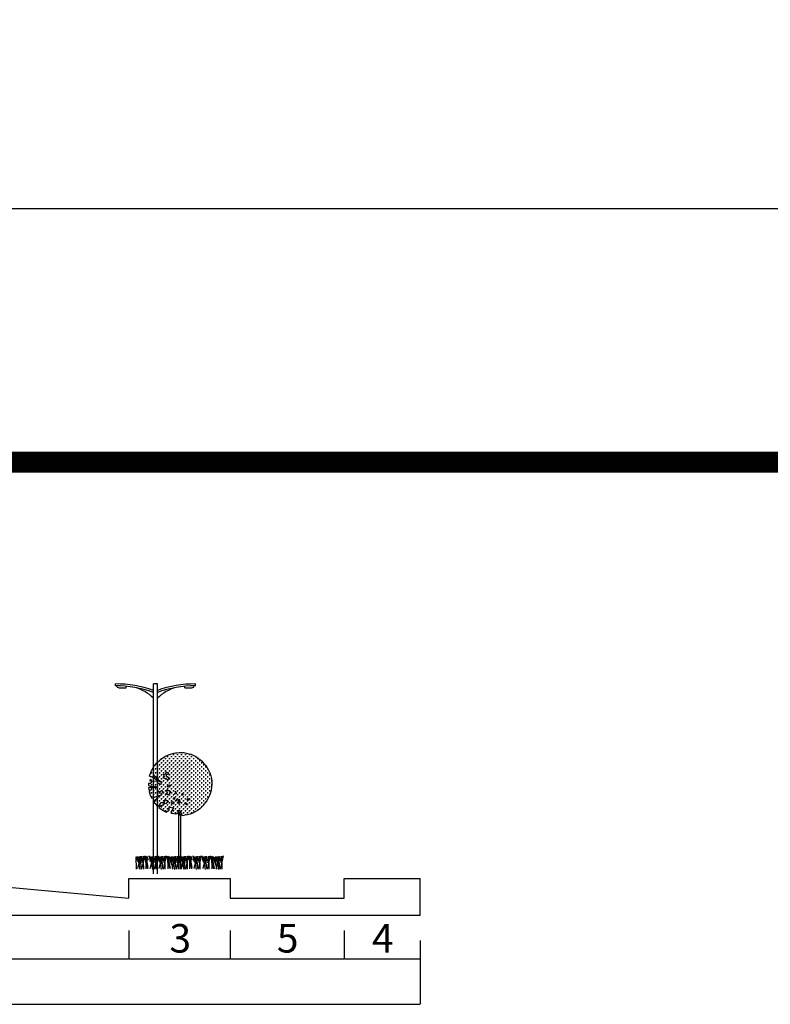
# Model space of a CAD drawing. Extents: x 447074 to 451620, y 3896453 to 3899822.
# Drawn here: x 448686 to 448863, y 3896468 to 3896701 of the extents above; entities that cross this region are included whole.
import ezdxf

# ---------------------------------------------------------------- set-up
doc = ezdxf.new("R2010")
doc.units = 0
doc.layers.get('0').update_dxf_attribs({"color": 9, "linetype": 'CONTINUOUS'})
for name, color, linetype in [('HX', 1, 'CONTINUOUS'), ('text', 3, 'CONTINUOUS'), ('TR', 74, 'CONTINUOUS'), ('图廓', 7, 'CONTINUOUS')]:
    doc.layers.add(name, color=color, linetype=linetype)
doc.styles.add('BT', font='SIMHEI.TTF')

# ---------------------------------------------------------------- blocks, each defined once
blk = doc.blocks.new('S')
at = {"layer": 'TR'}
h = blk.add_hatch(dxfattribs=at)
h.set_pattern_fill('CROSS,_O', color=256, scale=0.016)
h.set_pattern_definition([(0, (-58.04753361795438, -143.6403073817838), (0.1016, 0.1016), [0.0508, -0.1524]), (90, (-58.02213361795439, -143.6657073817838), (-0.1016, 0.1016), [0.0508, -0.1524])])
edge = h.paths.add_edge_path(flags=16)
edge.add_line((-0.1350052900913425, 3.761050622923477), (-0.1275047641194789, 3.821005207040656))
edge.add_line((-0.1275047641194789, 3.821005207040656), (-0.09375344159661836, 3.81725791967051))
edge.add_arc((-0.09750011341155931, 3.783512141372125), 0.03395313096980342, -6.300108118628373, 83.6646034771241, ccw=False)
edge.add_arc((-0.1029806750679972, 3.784117211480012), 0.03946699222172816, 215.764332303508, 353.6998918813833, ccw=False)
h.paths.add_polyline_path([(0, 3.43130020889879), (0.1200056306151112, 3.408816887439144), (0.08250369698944837, 3.303896465924339)], flags=16)
h.paths.add_polyline_path([(0.3225135657521605, 3.626152707969737), (0.2775118023883891, 3.551209377133119), (0.3375146176958879, 3.521231883694099)], flags=16)
h.paths.add_polyline_path([(-0.270011276416426, 3.363851050041518), (-0.322513565752061, 3.326379384623152), (-0.3075125138083337, 3.251436053786477), (-0.2175089870807767, 3.33387355660247)], flags=16)
h.paths.add_polyline_path([(1.042543868273967, 3.903442709856563), (1.140047920973402, 3.970891465953031), (1.170049328627201, 3.888453963137124), (0.9675406972563962, 3.850982297718787), (0.8550362888469039, 3.880959791157835), (0.9450398155745461, 3.993374384651844)], flags=16)
h.paths.add_polyline_path([(0.1200056306151112, 3.453783127597632), (0.03000140765379911, 3.506243136974575), (0.1725072237170053, 3.551209377133119), (0.2325100390246035, 3.483760218275762)], flags=16)
h.paths.add_polyline_path([(0.2625114466783174, 3.955903121994425), (0.1950088016326816, 3.828499379019974), (0.3075132100420888, 3.798521885580925), (0.2072670911004906, 3.851635538493554)], flags=16)
h.paths.add_polyline_path([(0.2625114466783174, 3.955903121994425), (0.1950088016326816, 3.828499379019974)], flags=0)
h.paths.add_polyline_path([(1.507563946323089, 4.555448963165816), (1.470062012697426, 4.502988953788872), (1.530064828005024, 4.458022713630299)], flags=17)
h.paths.add_polyline_path([(0.5550236047766788, 4.188227286483681), (0.6300267757942493, 4.158249793044661), (0.6300267757942493, 4.255676042580063), (0.5400232490666923, 4.270664789299587), (0.5136790309316979, 4.204752010363535)], flags=16)
h.paths.add_polyline_path([(0.6225262498223856, 3.993374384651844), (0.4575195520772439, 3.895948135116441), (0.5550236047766788, 3.843488125739469), (0.6075258941124133, 3.75355604818327), (0.7425311842037416, 3.835993550999262), (0.6300267757942493, 3.888453963137124), (0.6825290651298985, 3.9409143752749), (0.7200303025218062, 4.008363131371368)], flags=16)
h.paths.add_polyline_path([(0.7125304727836976, 4.93016561734899), (0.5925255384023416, 4.885199377190418), (0.645027131504321, 4.787773127655015), (0.705029946811834, 4.787773127655015), (0.7350313544656331, 4.690346878119584), (0.5775244864586142, 4.645381040721929), (0.6300267757942493, 4.510483125768161), (0.7275308284936699, 4.577932284625462), (0.8625368148188528, 4.607909375303592), (0.8025339995112546, 4.735313118278043), (0.8625368148188528, 4.802761874374511), (0.7425311842037416, 4.832739367813559)], flags=16)
edge = h.paths.add_edge_path()
edge.add_line((-1.067748449212559, 5.486460646796303), (-1.017999660450414, 5.530753653877696))
edge.add_arc((-0.009520148457695443, 4.398054893532359), 1.516587421745589, 87.98379082871247, 131.6797393414117, ccw=False)
edge.add_arc((-0.0140368902934227, 4.26975301929786), 1.644968775099166, 15.355541868985199, 87.98379082871372, ccw=False)
edge.add_line((1.572208423814715, 4.705353839454602), (1.417559723361776, 4.661109256445286))
edge.add_line((1.417559723361776, 4.661109256445286), (1.320055670662356, 4.75104093124051))
edge.add_line((1.320055670662356, 4.75104093124051), (1.260053551588499, 4.638626337746473))
edge.add_line((1.260053551588499, 4.638626337746473), (1.342556552344192, 4.623637591026949))
edge.add_line((1.342556552344192, 4.623637591026949), (1.215051091990972, 4.526211341491432))
edge.add_line((1.215051091990972, 4.526211341491432), (1.170049328627201, 4.691086347123331))
edge.add_line((1.170049328627201, 4.691086347123331), (1.087546327871493, 4.436279263935319))
edge.add_line((1.087546327871493, 4.436279263935319), (0.9525403415464098, 4.436279263935319))
edge.add_line((0.9525403415464098, 4.436279263935319), (0.9975421049101953, 4.286392602262055))
edge.add_line((0.9975421049101953, 4.286392602262055), (1.147548446945265, 4.353841761119327))
edge.add_line((1.147548446945265, 4.353841761119327), (1.162549498889078, 4.45876218263416))
edge.add_line((1.162549498889078, 4.45876218263416), (1.462561486725562, 4.443773838675526))
edge.add_line((1.462561486725562, 4.443773838675526), (1.492562894379361, 4.331358842420599))
edge.add_line((1.492562894379361, 4.331358842420599), (1.620728515705565, 4.332881983131585))
edge.add_line((1.620728515705565, 4.332881983131585), (1.619171343148679, 4.240781861427337))
edge.add_line((1.619171343148679, 4.240781861427337), (1.492562894379361, 4.181472180747306))
edge.add_line((1.492562894379361, 4.181472180747306), (1.252553025616635, 4.188966352726624))
edge.add_line((1.252553025616635, 4.188966352726624), (1.207551262252863, 4.129011768609445))
edge.add_line((1.207551262252863, 4.129011768609445), (1.470062012697426, 4.129011768609445))
edge.add_line((1.470062012697426, 4.129011768609445), (1.607981760860781, 4.111419264967253))
edge.add_line((1.607981760860781, 4.111419264967253), (1.595565842944097, 4.030596339573918))
edge.add_line((1.595565842944097, 4.030596339573918), (1.477562538669289, 4.001608428395912))
edge.add_line((1.477562538669289, 4.001608428395912), (1.585302084905251, 3.978513562840504))
edge.add_line((1.585302084905251, 3.978513562840504), (1.558740665631831, 3.872432234674335))
edge.add_arc((0.4220932385144338, 4.157034335719089), 1.171736203030224, 331.359780567123, 345.94287213067525, ccw=False)
edge.add_line((1.450463692410452, 3.595411740869679), (0.937539985836338, 3.784273010626151))
edge.add_line((0.937539985836338, 3.784273010626151), (1.200050736281, 3.611903430254046))
edge.add_line((1.200050736281, 3.611903430254046), (1.215051091990972, 3.54445427139666))
edge.add_line((1.215051091990972, 3.54445427139666), (1.365851215358006, 3.447295626796716))
edge.add_line((1.365851215358006, 3.447295626796716), (1.323390882676151, 3.384694262208171))
edge.add_arc((0.2660025428202211, 4.101884070757519), 1.2776663581508, 312.44938703338283, 325.85231740675044, ccw=False)
edge.add_line((1.128348963352892, 3.159127488311753), (0.9675406972563962, 3.379579265764761))
edge.add_line((0.9675406972563962, 3.379579265764761), (0.8100345254831183, 3.379579265764761))
edge.add_line((0.8100345254831183, 3.379579265764761), (0.7725325918575408, 3.521971352697932))
edge.add_line((0.7725325918575408, 3.521971352697932), (0.6000253681404502, 3.432039275141733))
edge.add_line((0.6000253681404502, 3.432039275141733), (0.7125304727836976, 3.319624681647696))
edge.add_line((0.7125304727836976, 3.319624681647696), (0.8550362888469039, 3.289647188208647))
edge.add_line((0.8550362888469039, 3.289647188208647), (0.9300394598644743, 3.214703857371973))
edge.add_line((0.9300394598644743, 3.214703857371973), (1.005042630882059, 3.207209685392655))
edge.add_line((1.005042630882059, 3.207209685392655), (1.084127926363777, 3.118284313120427))
edge.add_line((1.084127926363777, 3.118284313120427), (0.9739922393355727, 3.028760250801412))
edge.add_arc((0.3009966801131674, 3.856703335173363), 1.066964279482878, 293.8946924736774, 309.1060204180102, ccw=False)
edge.add_line((0.7331779173988764, 2.881186983782669), (0.5625241307485425, 2.982379692882802))
edge.add_line((0.5625241307485425, 2.982379692882802), (0.5625241307485425, 3.148618822378467))
edge.add_line((0.5625241307485425, 3.148618822378467), (0.3450151436677515, 3.094794689137728))
edge.add_line((0.3450151436677515, 3.094794689137728), (0.4425191963672717, 2.944908027464436))
edge.add_line((0.4425191963672717, 2.944908027464436), (0.4800204337591794, 2.869964696627846))
edge.add_line((0.4800204337591794, 2.869964696627846), (0.3975167367697452, 2.824259390226359))
edge.add_arc((0.2571791135549617, 3.077586053004279), 0.2896015306654517, 241.0144726996433, 298.98552730035664, ccw=False)
edge.add_line((0.1168414903401782, 2.824259390226359), (0.09779109443387313, 2.975293583161488))
edge.add_line((0.09779109443387313, 2.975293583161488), (0.02084149034017457, 2.965587698723454))
edge.add_line((0.02084149034017457, 2.965587698723454), (-0.09011602387916184, 2.717720672695265))
edge.add_line((-0.09011602387916184, 2.717720672695265), (-0.2190060525927038, 2.731947952828222))
edge.add_arc((-0.06076918769884032, 4.165472412113395), 1.442231354804176, 218.6817039215891, 263.7010151705362, ccw=False)
edge.add_line((-1.186618285226828, 3.264087316621072), (-1.247968679094313, 3.339127292254688))
edge.add_arc((-0.04859756150868466, 4.31969651333748), 1.549195621938532, 131.1367231500859, 219.2683846598293, ccw=False)
h.paths.add_polyline_path([(-0.4200176184515811, 3.558703549112437), (-0.3839753969595705, 3.576710262185003), (-0.3525142771721193, 3.513737711714782), (-0.4125170924797175, 3.491254793015969), (-0.480019737525339, 3.528726458434306)], flags=16)
edge = h.paths.add_edge_path(flags=16)
edge.add_line((0.3075132100420888, 3.33387355660247), (0.3150137360140519, 3.378839796761014))
edge.add_line((0.3150137360140519, 3.378839796761014), (0.3750158550878098, 3.401322715459855))
edge.add_arc((0.3921394803426172, 3.355623408564824), 0.04880210233743333, -131.1665394998388, 110.54107855891019, ccw=False)
edge.add_arc((0.3178626150473676, 3.270677584676991), 0.06403780954693183, 48.83346050015707, 99.3005895738489)
for p, q in [((0, 2.9190300747089), (0, 2.842170943040401e-14)), ((0.09999999999999432, 2.957781072078262), (0.09999999999999432, 2.842170943040401e-14))]:
    blk.add_line(p, q, dxfattribs=at)
for points in [[(-1.067748449212559, 5.486460646796303), (-1.017999660450414, 5.530753653877696, -0.1930038617084517), (0.04383677352863913, 5.913703416994537, -0.3279530606293903), (1.572208423814715, 4.705353839454602), (1.417559723361776, 4.661109256445286), (1.320055670662356, 4.75104093124051), (1.260053551588499, 4.638626337746473), (1.342556552344192, 4.623637591026949), (1.215051091990972, 4.526211341491432), (1.170049328627201, 4.691086347123331), (1.087546327871493, 4.436279263935319), (0.9525403415464098, 4.436279263935319), (0.9975421049101953, 4.286392602262055), (1.147548446945265, 4.353841761119327), (1.162549498889078, 4.45876218263416), (1.462561486725562, 4.443773838675526), (1.492562894379361, 4.331358842420599), (1.620728515705565, 4.332881983131585), (1.619171343148679, 4.240781861427337), (1.492562894379361, 4.181472180747306), (1.252553025616635, 4.188966352726624), (1.207551262252863, 4.129011768609445), (1.470062012697426, 4.129011768609445), (1.607981760860781, 4.111419264967253), (1.595565842944097, 4.030596339573918), (1.477562538669289, 4.001608428395912), (1.585302084905251, 3.978513562840504), (1.558740665631831, 3.872432234674335, -0.06371675759424052), (1.450463692410452, 3.595411740869679), (0.937539985836338, 3.784273010626151), (1.200050736281, 3.611903430254046), (1.215051091990972, 3.54445427139666), (1.365851215358006, 3.447295626796716), (1.323390882676151, 3.384694262208171, -0.05854807739481962), (1.128348963352892, 3.159127488311753), (0.9675406972563962, 3.379579265764761), (0.8100345254831183, 3.379579265764761), (0.7725325918575408, 3.521971352697932), (0.6000253681404502, 3.432039275141733), (0.7125304727836976, 3.319624681647696), (0.8550362888469039, 3.289647188208647), (0.9300394598644743, 3.214703857371973), (1.005042630882059, 3.207209685392655), (1.084127926363777, 3.118284313120427), (0.9739922393355727, 3.028760250801412, -0.06646957241407764), (0.7331779173988764, 2.881186983782669), (0.5625241307485425, 2.982379692882802), (0.5625241307485425, 3.148618822378467), (0.3450151436677515, 3.094794689137728), (0.4425191963672717, 2.944908027464436), (0.4800204337591794, 2.869964696627846), (0.3975167367697452, 2.824259390226359, -0.25848284342121), (0.1168414903401782, 2.824259390226359), (0.09779109443387313, 2.975293583161488), (0.02084149034017457, 2.965587698723454), (0.02084149034017457, 2.965587698723454), (-0.09011602387916184, 2.717720672695265), (-0.2190060525927038, 2.731947952828222, -0.1989999639575803), (-1.186618285226828, 3.264087316621072), (-1.247968679094313, 3.339127292254688, -0.4046946395429411), (-1.067748449212559, 5.486460646796303, 1.055956405150016)], [(-0.1350052900913425, 3.761050622923477), (-0.1275047641194789, 3.821005207040656), (-0.09375344159661836, 3.81725791967051, -0.4140331812818229), (-0.06375203394290452, 3.779786254252258, -0.6868670500334769), (-0.1350052900913425, 3.761050622923477, 0.07081512066994416)], [(0.3150137360140519, 3.378839796761014), (0.3750158550878098, 3.401322715459855, -1.762244584122939), (0.3600154993778233, 3.318885212643863, 0.2238340436558875), (0.3075132100420888, 3.33387355660247, -0.9556666241861491)]]:
    blk.add_lwpolyline(points, format="xyb", dxfattribs=at)
for points in [[(0.7125304727836976, 4.93016561734899), (0.5925255384023416, 4.885199377190418), (0.645027131504321, 4.787773127655015), (0.705029946811834, 4.787773127655015), (0.7350313544656331, 4.690346878119584), (0.5775244864586142, 4.645381040721929), (0.6300267757942493, 4.510483125768161), (0.7275308284936699, 4.577932284625462), (0.8625368148188528, 4.607909375303592), (0.8025339995112546, 4.735313118278043), (0.8625368148188528, 4.802761874374511), (0.7425311842037416, 4.832739367813559), (0.7125304727836976, 4.93016561734899)], [(1.507563946323089, 4.555448963165816), (1.470062012697426, 4.502988953788872), (1.530064828005024, 4.458022713630299), (1.507563946323089, 4.555448963165816)], [(0.6225262498223856, 3.993374384651844), (0.4575195520772439, 3.895948135116441), (0.5550236047766788, 3.843488125739469), (0.6075258941124133, 3.75355604818327), (0.7425311842037416, 3.835993550999262), (0.6300267757942493, 3.888453963137124), (0.6825290651298985, 3.9409143752749), (0.7200303025218062, 4.008363131371368), (0.6225262498223856, 3.993374384651844)], [(0.5550236047766788, 4.188227286483681), (0.6300267757942493, 4.158249793044661), (0.6300267757942493, 4.255676042580063), (0.5400232490666923, 4.270664789299587), (0.5136790309316979, 4.204752010363535), (0.5550236047766788, 4.188227286483681)], [(-0.4200176184515811, 3.558703549112437), (-0.480019737525339, 3.528726458434306), (-0.4125170924797175, 3.491254793015969), (-0.3525142771721193, 3.513737711714782), (-0.3839753969595705, 3.576710262185003)], [(-0.4200176184515811, 3.558703549112437), (-0.3839753969595705, 3.576710262185003)], [(0.1200056306151112, 3.453783127597632), (0.03000140765379911, 3.506243136974575), (0.1725072237170053, 3.551209377133119), (0.2325100390246035, 3.483760218275762), (0.1200056306151112, 3.453783127597632)], [(0.2625114466783174, 3.955903121994425), (0.1950088016326816, 3.828499379019974), (0.3075132100420888, 3.798521885580925), (0.2072670911004906, 3.851635538493554), (0.2625114466783174, 3.955903121994425)], [(0.2625114466783174, 3.955903121994425), (0.1950088016326816, 3.828499379019974), (0.1950088016326816, 3.828499379019974), (0.2625114466783174, 3.955903121994425)], [(0.3225135657521605, 3.626152707969737), (0.2775118023883891, 3.551209377133119), (0.3375146176958879, 3.521231883694099), (0.3225135657521605, 3.626152707969737)], [(1.042543868273967, 3.903442709856563), (1.140047920973402, 3.970891465953031), (1.170049328627201, 3.888453963137124), (0.9675406972563962, 3.850982297718787), (0.8550362888469039, 3.880959791157835), (0.9450398155745461, 3.993374384651844), (1.042543868273967, 3.903442709856563), (1.042543868273967, 3.903442709856563)], [(-0.270011276416426, 3.363851050041518), (-0.322513565752061, 3.326379384623152), (-0.3075125138083337, 3.251436053786477), (-0.2175089870807767, 3.33387355660247), (-0.270011276416426, 3.363851050041518)], [(0, 3.43130020889879), (0.1200056306151112, 3.408816887439144), (0.08250369698944837, 3.303896465924339), (0, 3.43130020889879)], [(0.3075132100420888, 3.33387355660247), (0.3150137360140519, 3.378839796761014)], [(0.06000281530759821, 2.861731055644697), (0.02250157791569052, 2.809270643506835), (0, 2.711844393971433), (0.09750474893317573, 2.74931605938977), (0.06000281530759821, 2.861731055644697)]]:
    blk.add_lwpolyline(points, dxfattribs=at)

msp = doc.modelspace()

# ---------------------------------------------------------------- linework, layer by layer
at = {"layer": 'HX', "color": 0, "linetype": 'Continuous'}
for p, q in [((448708.4458714148, 3896543.749052196), (448708.4458714147, 3896544.199052196)), ((448708.7918389877, 3896543.413347697), (448708.7098072883, 3896543.747719515)), ((448710.927794612, 3896543.296007063), (448711.0515552415, 3896543.618842023)), ((448717.4458714141, 3896499.199052223), (448717.4458714143, 3896544.199052196)), ((448718.3458714143, 3896544.199052196), (448717.4458714143, 3896544.199052196)), ((448718.3458714141, 3896499.199052223), (448718.3458714143, 3896544.199052196)), ((448724.8639482167, 3896543.296007062), (448724.7401875871, 3896543.618842023)), ((448726.9999038408, 3896543.413347697), (448727.0819355402, 3896543.747719515)), ((448727.3458714138, 3896543.749052196), (448727.3458714139, 3896544.199052196))]:
    msp.add_line(p, q, dxfattribs=at)
for centre, major_axis, ratio, start_param, end_param in [((448708.4458714225, 3896517.612296815), (-18.79967502469033, 18.79967502469033), 0.9999999999754801, -1.130735818103091, -0.785398163118525), ((448708.4458714225, 3896517.612296815), (18.48147697140485, 18.48147697140485), 0.9999999999342752, 0.433859622584807, 0.7853981637220531), ((448710.1388934011, 3896548.434718388), (-3.6761881902964, 3.6761881902964), 0.9999999999767574, 2.094101141024967, 2.508526378156172), ((448710.6899460034, 3896534.198316542), (6.674515323421674, 6.674515323421674), 0.9999999995871655, 6.270912536197194, 6.819561725386047), ((448727.3458714058, 3896517.612296815), (18.79967502482893, 18.79967502482893), 0.99999999997329, 0.78539816311962, 1.130735818105995), ((448727.3458714058, 3896517.612296815), (18.48147697699256, 18.48147697699256), 0.9999999998681841, 0.7853981631716138, 1.136936704285437), ((448725.1017968251, 3896534.198316542), (6.674515324370517, 6.674515324370517), 0.9999999998888192, 1.03441990880048, 1.583069097735549), ((448725.6528494275, 3896548.434718388), (3.676188190542164, 3.676188190542164), 0.9999999999767182, 3.774658929037025, 4.189084166131428)]:
    msp.add_ellipse(centre, major_axis=major_axis, ratio=ratio, start_param=start_param, end_param=end_param, dxfattribs=at)
at = {"layer": 'text', "color": 0, "linetype": 'Continuous'}
for p, q in [((448670.8716352534, 3896497.201061231), (448711.5799211769, 3896493.49306492)), ((448711.5799211769, 3896493.49306492), (448711.5799211771, 3896498.148168318)), ((448711.5799211771, 3896498.148168318), (448735.5799211761, 3896498.148168318)), ((448735.5799211761, 3896498.148168318), (448735.5799211761, 3896493.49306492)), ((448762.5799211751, 3896493.49306492), (448762.5799211751, 3896498.148168318)), ((448762.5799211751, 3896498.148168318), (448780.5799211744, 3896498.148168318)), ((448780.5799211744, 3896489.398588413), (448780.5799211744, 3896498.148168318)), ((448735.5799211761, 3896493.49306492), (448762.5799211751, 3896493.49306492)), ((448561.5799211826, 3896489.398588411), (448780.5799211744, 3896489.398588413))]:
    msp.add_line(p, q, dxfattribs=at)
at = {"layer": 'text', "linetype": 'Continuous'}
for p, q in [((448711.5799211769, 3896485.814230682), (448711.5799211769, 3896479.018558497)), ((448711.5799211769, 3896485.814230682), (448711.5799211769, 3896479.018558497)), ((448735.5799211761, 3896485.814230682), (448735.5799211761, 3896479.018558497)), ((448735.5799211761, 3896485.814230682), (448735.5799211761, 3896479.018558497)), ((448762.5799211751, 3896485.804844994), (448762.5799211751, 3896479.018558497)), ((448762.5799211751, 3896485.804844994), (448762.5799211751, 3896479.018558497)), ((448780.5799211744, 3896483.398588417), (448780.5799211744, 3896468.327624421)), ((448780.5799211744, 3896483.398588417), (448780.5799211744, 3896480.706778427)), ((448630.7359076701, 3896479.072558497), (448711.5259211769, 3896479.072558497)), ((448711.633921177, 3896479.072558497), (448735.5259211762, 3896479.072558497)), ((448735.6339211761, 3896479.072558497), (448762.5259211751, 3896479.072558497)), ((448762.6339211751, 3896479.072558497), (448780.5259211744, 3896479.072558497)), ((448561.6339211826, 3896468.381624421), (448780.5259211744, 3896468.381624421))]:
    msp.add_line(p, q, dxfattribs=at)
for points in [[(448780.5259211744, 3896480.769778427), (448780.5259211744, 3896480.751778427), (448780.5799211744, 3896480.760778427)], [(448711.5259211769, 3896479.081558497), (448711.5259211769, 3896479.063558497), (448711.5799211769, 3896479.072558497)], [(448711.633921177, 3896479.081558497), (448711.633921177, 3896479.063558497), (448711.5799211769, 3896479.072558497)], [(448735.5259211762, 3896479.081558497), (448735.5259211762, 3896479.063558497), (448735.5799211761, 3896479.072558497)], [(448735.6339211761, 3896479.081558497), (448735.6339211761, 3896479.063558497), (448735.5799211761, 3896479.072558497)], [(448762.5259211751, 3896479.081558497), (448762.5259211751, 3896479.063558497), (448762.5799211751, 3896479.072558497)], [(448762.6339211751, 3896479.081558497), (448762.6339211751, 3896479.063558497), (448762.5799211751, 3896479.072558497)], [(448780.5259211744, 3896468.390624421), (448780.5259211744, 3896468.372624421), (448780.5799211744, 3896468.381624421)]]:
    msp.add_solid(points, dxfattribs=at)
at = {"layer": 'TR'}
for p, q in [((448713.3875760627, 3896500.352303843), (448713.3417456439, 3896503.241096506)), ((448713.6887776747, 3896502.108159768), (448713.5512846105, 3896503.346213371)), ((448713.642946352, 3896503.30035964), (448714.1929177039, 3896500.274004841)), ((448713.6887776745, 3896500.503274437), (448714.4220724396, 3896503.392067103)), ((448713.8721011574, 3896502.199867231), (448714.1470872854, 3896503.346213371)), ((448714.3762420905, 3896501.466205634), (448713.8721011574, 3896503.254505908)), ((448714.5595655037, 3896500.457420706), (448714.2845803493, 3896503.30035964)), ((448714.6512272452, 3896502.291574694), (448714.5137351546, 3896503.346213371)), ((448714.6970586373, 3896502.520844309), (448714.6053968958, 3896503.437920834)), ((448714.6970586373, 3896500.365713243), (448715.4303534022, 3896503.483774566)), ((448715.1553681783, 3896503.392067103), (448714.6970586373, 3896501.833036441)), ((448715.1095368557, 3896500.365713243), (448715.0178751145, 3896503.437920834)), ((448716.1178178182, 3896500.411566974), (448715.3845229837, 3896503.346213371)), ((448715.6595082075, 3896500.411566974), (448715.613677789, 3896503.30035964)), ((448716.1830400914, 3896502.399423301), (448715.7053395303, 3896503.392067103)), ((448716.156182765, 3896500.762818581), (448715.7053395303, 3896503.346213371)), ((448716.1851829281, 3896502.530002251), (448715.9344943356, 3896503.30035964)), ((448716.1178178182, 3896502.704259235), (448716.1929787089, 3896503.005052864)), ((448716.5488703243, 3896503.311049102), (448716.2339235437, 3896503.311049102)), ((448716.6677891704, 3896502.108159768), (448716.5302960369, 3896503.346213371)), ((448716.6219577781, 3896503.30035964), (448717.1719291299, 3896500.274004841)), ((448716.6677891704, 3896500.503274437), (448717.4010839356, 3896503.392067103)), ((448716.8511125834, 3896502.199867231), (448717.1260987115, 3896503.346213371)), ((448717.3552535168, 3896501.466205632), (448716.8511125834, 3896503.254505908)), ((448717.5385769992, 3896500.457420706), (448717.2635917756, 3896503.30035964)), ((448717.6302387409, 3896502.291574694), (448717.4927465807, 3896503.346213371)), ((448717.6760700634, 3896502.520844309), (448717.5844083222, 3896503.437920834)), ((448717.6760700633, 3896500.365713243), (448718.4093648982, 3896503.483774566)), ((448718.134379674, 3896503.392067103), (448717.6760700634, 3896501.833036441)), ((448718.0885483514, 3896500.365713243), (448717.9968866099, 3896503.437920834)), ((448718.2906238257, 3896502.530002251), (448718.0399352332, 3896503.30035964)), ((448718.2232587159, 3896502.704259235), (448718.2984196065, 3896503.005052864)), ((448718.6543112217, 3896503.311049102), (448718.339364441, 3896503.311049102)), ((448718.7732300675, 3896502.108159768), (448718.6357369342, 3896503.346213371)), ((448718.7273986754, 3896503.30035964), (448719.2773700276, 3896500.274004841)), ((448718.7732300675, 3896500.503274437), (448719.5065248329, 3896503.392067103)), ((448718.9565534808, 3896502.199867231), (448719.2315396088, 3896503.346213371)), ((448719.4606944142, 3896501.466205634), (448718.9565534808, 3896503.254505908)), ((448719.6440178968, 3896500.457420706), (448719.3690326727, 3896503.30035964)), ((448719.735679638, 3896502.291574694), (448719.598187478, 3896503.346213371)), ((448719.781510961, 3896502.520844309), (448719.6898492195, 3896503.437920834)), ((448719.7815109607, 3896500.365713243), (448720.5148057953, 3896503.483774566)), ((448720.2398205714, 3896503.392067103), (448719.781510961, 3896501.833036441)), ((448720.1939892487, 3896500.365713243), (448720.1023275075, 3896503.437920834)), ((448721.3449801434, 3896500.411566974), (448720.6116853783, 3896503.346213371)), ((448720.886670533, 3896500.411566974), (448720.8408401837, 3896503.30035964)), ((448721.5283036261, 3896502.1540135), (448720.9325019252, 3896503.392067103)), ((448721.4366418849, 3896500.457420706), (448720.9325019252, 3896503.346213371)), ((448721.8032897541, 3896501.328643499), (448721.1616566608, 3896503.30035964)), ((448721.3449801435, 3896502.704259235), (448721.4824732073, 3896503.254505908)), ((448722.0324445595, 3896500.365713243), (448721.5741349488, 3896503.208652177)), ((448721.8949514956, 3896502.108159768), (448721.7574584315, 3896503.346213371)), ((448721.8491201727, 3896503.30035964), (448722.3990915245, 3896500.274004841)), ((448721.8949514956, 3896500.503274437), (448722.6282462605, 3896503.392067103)), ((448722.078274978, 3896502.199867231), (448722.3532611061, 3896503.346213371)), ((448722.5824159111, 3896501.466205634), (448722.078274978, 3896503.254505908)), ((448722.7657393247, 3896500.457420706), (448722.4907541702, 3896503.30035964)), ((448722.8574010659, 3896502.291574694), (448722.7199089756, 3896503.346213371)), ((448722.9032324582, 3896502.520844309), (448722.8115707168, 3896503.437920834)), ((448722.9032324582, 3896500.365713243), (448723.6365272234, 3896503.483774566)), ((448723.3615419993, 3896503.392067103), (448722.9032324582, 3896501.833036441)), ((448723.3157106768, 3896500.365713243), (448723.2240489351, 3896503.437920834)), ((448723.7823773433, 3896500.352303843), (448723.7365469246, 3896503.241096506)), ((448723.9573437699, 3896500.365713243), (448723.9115133514, 3896503.254505908)), ((448724.0835789553, 3896502.108159768), (448723.9460858912, 3896503.346213371)), ((448724.0377476327, 3896503.300359639), (448724.5877189845, 3896500.274004841)), ((448724.0835789551, 3896500.503274437), (448724.8168737202, 3896503.392067102)), ((448724.266902438, 3896502.199867231), (448724.541888566, 3896503.346213371)), ((448724.7710433712, 3896501.466205634), (448724.266902438, 3896503.254505908)), ((448724.9543667844, 3896500.457420705), (448724.67938163, 3896503.300359639)), ((448725.0460285259, 3896502.291574694), (448724.9085364353, 3896503.346213371)), ((448725.091859918, 3896502.520844309), (448725.0001981765, 3896503.437920833)), ((448725.0918599179, 3896500.365713242), (448725.8251546829, 3896503.483774565)), ((448725.550169459, 3896503.392067102), (448725.091859918, 3896501.833036441)), ((448725.5043381363, 3896500.365713242), (448725.4126763951, 3896503.437920833)), ((448726.5126190989, 3896500.411566974), (448725.7793242643, 3896503.346213371)), ((448726.0543094882, 3896500.411566974), (448726.0084790697, 3896503.300359639)), ((448726.5778413721, 3896502.399423301), (448726.1001408109, 3896503.392067102)), ((448726.5509840457, 3896500.76281858), (448726.1001408109, 3896503.346213371)), ((448726.5799842087, 3896502.53000225), (448726.3292956162, 3896503.300359639)), ((448726.5126190989, 3896502.704259234), (448726.5877799895, 3896503.005052863)), ((448726.943671605, 3896503.311049101), (448726.6287248243, 3896503.311049101)), ((448727.062590451, 3896502.108159768), (448726.9250973175, 3896503.346213371)), ((448727.0167590587, 3896503.300359639), (448727.5667304106, 3896500.274004841)), ((448727.062590451, 3896500.503274437), (448727.7958852162, 3896503.392067102)), ((448727.2459138641, 3896502.199867231), (448727.5208999921, 3896503.346213371)), ((448727.7500547974, 3896501.466205632), (448727.2459138641, 3896503.254505908)), ((448727.9333782798, 3896500.457420705), (448727.6583930562, 3896503.300359639)), ((448728.0250400216, 3896502.291574694), (448727.8875478613, 3896503.346213371)), ((448728.070871344, 3896502.520844309), (448727.9792096028, 3896503.437920833)), ((448728.070871344, 3896500.365713242), (448728.8041661788, 3896503.483774565)), ((448728.5291809547, 3896503.392067102), (448728.070871344, 3896501.833036441)), ((448728.483349632, 3896500.365713242), (448728.3916878906, 3896503.437920833)), ((448728.6854251063, 3896502.53000225), (448728.4347365139, 3896503.300359639)), ((448728.6180599965, 3896502.704259234), (448728.6932208871, 3896503.005052863)), ((448729.0491125023, 3896503.311049101), (448728.7341657216, 3896503.311049101)), ((448729.1680313481, 3896502.108159768), (448729.0305382148, 3896503.346213371)), ((448729.122199956, 3896503.300359639), (448729.6721713082, 3896500.274004841)), ((448729.1680313481, 3896500.503274437), (448729.9013261136, 3896503.392067102)), ((448729.3513547614, 3896502.199867231), (448729.6263408894, 3896503.346213371)), ((448729.8554956948, 3896501.466205634), (448729.3513547614, 3896503.254505908)), ((448730.0388191774, 3896500.457420705), (448729.7638339534, 3896503.300359639)), ((448730.1304809186, 3896502.291574694), (448729.9929887587, 3896503.346213371)), ((448730.1763122416, 3896502.520844309), (448730.0846505002, 3896503.437920833)), ((448730.1763122414, 3896500.365713242), (448730.9096070759, 3896503.483774565)), ((448730.6346218521, 3896503.392067102), (448730.1763122416, 3896501.833036441)), ((448730.5887905293, 3896500.365713242), (448730.4971287881, 3896503.437920833)), ((448731.7397814241, 3896500.411566974), (448731.0064866589, 3896503.346213371)), ((448731.2814718136, 3896500.411566974), (448731.2356414643, 3896503.300359639)), ((448731.9231049067, 3896502.1540135), (448731.3273032058, 3896503.392067102)), ((448731.8314431655, 3896500.457420705), (448731.3273032058, 3896503.346213371)), ((448732.1980910348, 3896501.328643499), (448731.5564579414, 3896503.300359639)), ((448731.7397814241, 3896502.704259234), (448731.877274488, 3896503.254505908)), ((448732.4272458401, 3896500.365713242), (448731.9689362295, 3896503.208652176)), ((448732.2897527763, 3896502.108159768), (448732.1522597121, 3896503.346213371)), ((448732.2439214533, 3896503.300359639), (448732.7938928052, 3896500.274004841)), ((448732.2897527763, 3896500.503274437), (448733.0230475412, 3896503.392067102)), ((448732.4730762587, 3896502.199867231), (448732.7480623867, 3896503.346213371)), ((448732.9772171918, 3896501.466205634), (448732.4730762587, 3896503.254505908)), ((448733.1605406053, 3896500.457420705), (448732.8855554509, 3896503.300359639)), ((448733.2522023465, 3896502.291574694), (448733.1147102562, 3896503.346213371)), ((448733.2980337389, 3896502.520844309), (448733.2063719974, 3896503.437920833)), ((448733.2980337389, 3896500.365713242), (448734.031328504, 3896503.483774565)), ((448733.7563432799, 3896503.392067102), (448733.2980337389, 3896501.833036441)), ((448733.7105119575, 3896500.365713242), (448733.6188502157, 3896503.437920833))]:
    msp.add_line(p, q, dxfattribs=at)
at = {"layer": '图廓', "color": 7, "linetype": 'Continuous', "const_width": 5}
msp.add_lwpolyline([(447076.2782190279, 3896596.68327722), (451617.6715911798, 3896596.68327722), (451617.6715911798, 3899664.444814632), (447076.2782190279, 3899664.444814632)], close=True, dxfattribs=at)
at = {"layer": '图廓', "color": 7, "linetype": 'Continuous'}
msp.add_lwpolyline([(451557.6715911798, 3896656.68327722), (447136.2782190279, 3896656.68327722), (447136.2782190279, 3899604.444814632), (451557.6715911798, 3899604.444814632)], close=True, dxfattribs=at)

# ---------------------------------------------------------------- block references
at = {"layer": 'TR', "extrusion": (0, 0, -1), "xscale": 4.666666666487516, "yscale": 4.666666663753697, "zscale": -4.666666666638152}
msp.add_blockref('S', (-448723.7823773433, 3896500.365713243), dxfattribs=at)

# ---------------------------------------------------------------- texts
at = {"color": 3, "linetype": 'ByBlock', "style": 'BT'}
for s, p in [('3', (448721.215514397, 3896480.572558496)), ('5', (448746.6392432096, 3896480.572558496)), ('4', (448769.1583110054, 3896480.572558496))]:
    msp.add_text(s, height=6.749999995809048, dxfattribs=at).set_placement(p)

doc.saveas('drawing.dxf')
